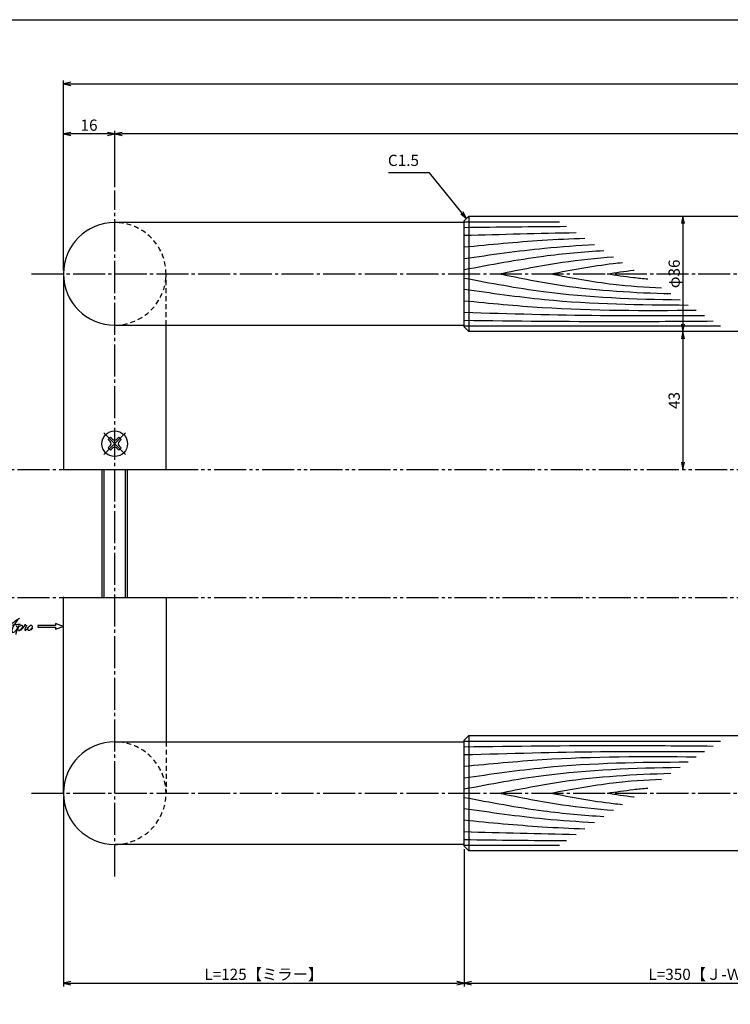
# Model space of a CAD drawing. Units: inches. Extents: x 217 to 1024, y 445 to 1005.
# Drawn here: x 427 to 649, y 698 to 1005 of the extents above; entities that cross this region are included whole.
import ezdxf

# ---------------------------------------------------------------- set-up
doc = ezdxf.new("R2010")
doc.units = ezdxf.units.IN
doc.header["$MEASUREMENT"] = 0
for name, pattern in [('CENS', [13, 10, -1, 1, -1]), ('HIDS', [2.5, 1.5, -1]), ('PHAS', [15, 10, -1, 1, -1, 1, -1])]:
    doc.linetypes.add(name, pattern=pattern)
for name, color, linetype in [('02-実線-1', 7, 'Continuous'), ('03-細線', 1, 'Continuous'), ('04-破線-1', 5, 'HIDS'), ('06-中心線', 1, 'CENS'), ('07-2点鎖線', 2, 'PHAS'), ('10-寸法', 3, 'Continuous'), ('11-ﾈｼﾞ関連', 7, 'Continuous'), ('12-企業ﾏｰｸ', 9, 'Continuous'), ('図枠', 7, 'Continuous')]:
    doc.layers.add(name, color=color, linetype=linetype)
doc.styles.add('STD', font='TXT.shx', dxfattribs={"bigfont": 'bigfont.shx'})
doc.dimstyles.new('1：1', dxfattribs={"dimtxt": 3.5, "dimasz": 2.3, "dimexe": 1, "dimexo": 1, "dimgap": 1, "dimtad": 3, "dimdsep": 46, "dimtxsty": 'STD', "dimblk1": 'ARRI', "dimblk2": 'ARRI', "dimsah": 1, "dimcen": 0, "dimclrd": 3, "dimclre": 3, "dimclrt": 4, "dimadec": 0, "dimazin": 0, "dimtfac": 0.7, "dimtmove": 0, "dimatfit": 0, "dimldrblk": 'ARRI', "dimfxl": 1, "dimtvp": 1, "dimtolj": 1, "dimtzin": 0, "dimarcsym": 0})

# ---------------------------------------------------------------- blocks, each defined once
blk = doc.blocks.new('ARRI')
at = {"color": 0, "linetype": 'ByBlock'}
for p, q in [((0, 0), (-1, 0.21)), ((-1, -0.21), (0, 0)), ((0, 0), (-1, 0))]:
    blk.add_line(p, q, dxfattribs=at)
blk = doc.blocks.new('*D42')
at = {"layer": '10-寸法', "color": 3, "lineweight": -2, "transparency": 16777216}
for p, q in [((441.13, 926.65), (441.13, 985.93)), ((443.43, 984.93), (998.4, 984.93)), ((1000.7, 906.05), (1000.7, 985.93))]:
    blk.add_line(p, q, dxfattribs=at)
at = {"layer": 'Defpoints', "color": 0, "transparency": 16777216}
for p in [(1000.7, 984.93), (441.13, 925.65), (1000.7, 905.05)]:
    blk.add_point(p, dxfattribs=at)
at = {"layer": '10-寸法', "color": 3, "lineweight": -2, "transparency": 16777216, "xscale": 2.3, "yscale": 2.3, "zscale": 2.3, "rotation": 180}
blk.add_blockref('ARRI', (441.13, 984.93), dxfattribs=at)
at = {"layer": '10-寸法', "color": 3, "lineweight": -2, "transparency": 16777216, "xscale": 2.3, "yscale": 2.3, "zscale": 2.3}
blk.add_blockref('ARRI', (1000.7, 984.93), dxfattribs=at)
at = {"layer": '10-寸法', "color": 4, "transparency": 16777216, "insert": (720.91, 987.68), "char_height": 3.5, "attachment_point": 5, "style": 'STD'}
blk.add_mtext('\\A1;L=1450', dxfattribs=at)
blk = doc.blocks.new('*D43')
at = {"layer": '10-寸法', "color": 3, "lineweight": -2, "transparency": 16777216}
for p, q in [((457.13, 952.65), (457.13, 970.28)), ((982.4, 969.28), (459.43, 969.28)), ((984.7, 929.37), (984.7, 970.28))]:
    blk.add_line(p, q, dxfattribs=at)
at = {"layer": 'Defpoints', "color": 0, "transparency": 16777216}
for p in [(457.13, 969.28), (457.13, 951.65), (984.7, 928.37)]:
    blk.add_point(p, dxfattribs=at)
at = {"layer": '10-寸法', "color": 3, "lineweight": -2, "transparency": 16777216, "xscale": 2.3, "yscale": 2.3, "zscale": 2.3, "rotation": 180}
blk.add_blockref('ARRI', (457.13, 969.28), dxfattribs=at)
at = {"layer": '10-寸法', "color": 3, "lineweight": -2, "transparency": 16777216, "xscale": 2.3, "yscale": 2.3, "zscale": 2.3}
blk.add_blockref('ARRI', (984.7, 969.28), dxfattribs=at)
at = {"layer": '10-寸法', "color": 4, "transparency": 16777216, "insert": (720.91, 972.03), "char_height": 3.5, "attachment_point": 5, "style": 'STD'}
blk.add_mtext('\\A1;P=1418±0.5', dxfattribs=at)
blk = doc.blocks.new('*D45')
at = {"layer": '10-寸法', "color": 3, "lineweight": -2, "transparency": 16777216}
for p, q in [((441.13, 926.65), (441.13, 970.28)), ((454.83, 969.28), (443.43, 969.28)), ((457.13, 952.65), (457.13, 970.28))]:
    blk.add_line(p, q, dxfattribs=at)
at = {"layer": 'Defpoints', "color": 0, "transparency": 16777216}
for p in [(441.13, 969.28), (457.13, 951.65), (441.13, 925.65)]:
    blk.add_point(p, dxfattribs=at)
at = {"layer": '10-寸法', "color": 3, "lineweight": -2, "transparency": 16777216, "xscale": 2.3, "yscale": 2.3, "zscale": 2.3, "rotation": 180}
blk.add_blockref('ARRI', (441.13, 969.28), dxfattribs=at)
at = {"layer": '10-寸法', "color": 3, "lineweight": -2, "transparency": 16777216, "xscale": 2.3, "yscale": 2.3, "zscale": 2.3}
blk.add_blockref('ARRI', (457.13, 969.28), dxfattribs=at)
at = {"layer": '10-寸法', "color": 4, "transparency": 16777216, "insert": (449.13, 972.03), "char_height": 3.5, "attachment_point": 5, "style": 'STD'}
blk.add_mtext('\\A1;16', dxfattribs=at)
blk = doc.blocks.new('*D46')
at = {"layer": '10-寸法', "color": 3, "lineweight": -2, "transparency": 16777216}
blk.add_line((634.37, 941.35), (634.37, 909.95), dxfattribs=at)
at = {"layer": 'Defpoints', "color": 0, "transparency": 16777216}
for p in [(634.37, 943.65), (634.37, 907.65), (634.37, 907.65)]:
    blk.add_point(p, dxfattribs=at)
at = {"layer": '10-寸法', "color": 3, "lineweight": -2, "transparency": 16777216, "xscale": 2.3, "yscale": 2.3, "zscale": 2.3}
for p, rotation in [((634.37, 943.65), 90), ((634.37, 907.65), 270)]:
    blk.add_blockref('ARRI', p, dxfattribs=dict(at, rotation=rotation))
at = {"layer": '10-寸法', "color": 4, "transparency": 16777216, "insert": (631.62, 925.65), "char_height": 3.5, "attachment_point": 5, "rotation": 90, "style": 'STD'}
blk.add_mtext('\\A1;φ36', dxfattribs=at)
blk = doc.blocks.new('*D47')
at = {"layer": '10-寸法', "color": 3, "lineweight": -2, "transparency": 16777216}
blk.add_line((634.37, 905.35), (634.37, 866.95), dxfattribs=at)
at = {"layer": 'Defpoints', "color": 0, "transparency": 16777216}
for p in [(634.37, 907.65), (634.37, 864.65), (634.37, 864.65)]:
    blk.add_point(p, dxfattribs=at)
at = {"layer": '10-寸法', "color": 3, "lineweight": -2, "transparency": 16777216, "xscale": 2.3, "yscale": 2.3, "zscale": 2.3}
for p, rotation in [((634.37, 907.65), 90), ((634.37, 864.65), 270)]:
    blk.add_blockref('ARRI', p, dxfattribs=dict(at, rotation=rotation))
at = {"layer": '10-寸法', "color": 4, "transparency": 16777216, "insert": (631.62, 886.15), "char_height": 3.5, "attachment_point": 5, "rotation": 90, "style": 'STD'}
blk.add_mtext('\\A1;43', dxfattribs=at)
blk = doc.blocks.new('*D48')
at = {"layer": '10-寸法', "color": 3, "lineweight": -2, "transparency": 16777216}
for p, q in [((441.13, 762.65), (441.13, 703.38)), ((566.13, 746.15), (566.13, 703.38)), ((443.43, 704.38), (563.83, 704.38))]:
    blk.add_line(p, q, dxfattribs=at)
at = {"layer": 'Defpoints', "color": 0, "transparency": 16777216}
for p in [(441.13, 763.65), (566.13, 747.15), (566.13, 704.38)]:
    blk.add_point(p, dxfattribs=at)
at = {"layer": '10-寸法', "color": 3, "lineweight": -2, "transparency": 16777216, "xscale": 2.3, "yscale": 2.3, "zscale": 2.3, "rotation": 180}
blk.add_blockref('ARRI', (441.13, 704.38), dxfattribs=at)
at = {"layer": '10-寸法', "color": 3, "lineweight": -2, "transparency": 16777216, "xscale": 2.3, "yscale": 2.3, "zscale": 2.3}
blk.add_blockref('ARRI', (566.13, 704.38), dxfattribs=at)
at = {"layer": '10-寸法', "color": 4, "transparency": 16777216, "insert": (503.63, 707.13), "char_height": 3.5, "attachment_point": 5, "style": 'STD'}
blk.add_mtext('\\A1;L=125【ミラー】', dxfattribs=at)
blk = doc.blocks.new('*D49')
at = {"layer": '10-寸法', "color": 3, "lineweight": -2, "transparency": 16777216}
for p, q in [((566.13, 746.15), (566.13, 703.38)), ((750.12, 746.15), (750.12, 703.38)), ((568.43, 704.38), (747.82, 704.38))]:
    blk.add_line(p, q, dxfattribs=at)
at = {"layer": 'Defpoints', "color": 0, "transparency": 16777216}
for p in [(566.13, 747.15), (750.12, 747.15), (750.12, 704.38)]:
    blk.add_point(p, dxfattribs=at)
at = {"layer": '10-寸法', "color": 3, "lineweight": -2, "transparency": 16777216, "xscale": 2.3, "yscale": 2.3, "zscale": 2.3, "rotation": 180}
blk.add_blockref('ARRI', (566.13, 704.38), dxfattribs=at)
at = {"layer": '10-寸法', "color": 3, "lineweight": -2, "transparency": 16777216, "xscale": 2.3, "yscale": 2.3, "zscale": 2.3}
blk.add_blockref('ARRI', (750.12, 704.38), dxfattribs=at)
at = {"layer": '10-寸法', "color": 4, "transparency": 16777216, "insert": (658.12, 707.13), "char_height": 3.5, "attachment_point": 5, "style": 'STD'}
blk.add_mtext('\\A1;L=350【Ｊ-Ｗｏｏｄ-ブラウン】', dxfattribs=at)
blk = doc.blocks.new('MS_08')
at = {"color": 1, "linetype": 'CENS'}
for p, q in [((0, -4.8), (0, 4.8)), ((-4.8, 0), (4.8, 0))]:
    blk.add_line(p, q, dxfattribs=at)
at = {"color": 7, "linetype": 'Continuous'}
for p, q in [((-2.35, -0.5), (-2.35, 0.5)), ((-2.35, 0.5), (-1.5, 0.5)), ((-0.5, 2.35), (0.5, 2.35)), ((-0.5, 1.5), (-0.5, 2.35)), ((0.5, 2.35), (0.5, 1.5)), ((1.5, 0.5), (2.35, 0.5)), ((2.35, 0.5), (2.35, -0.5)), ((-1.5, -0.5), (-2.35, -0.5)), ((-0.5, -2.35), (-0.5, -1.5)), ((0.5, -2.35), (-0.5, -2.35)), ((0.5, -1.5), (0.5, -2.35)), ((2.35, -0.5), (1.5, -0.5))]:
    blk.add_line(p, q, dxfattribs=at)
blk.add_circle((0, 0), 4, dxfattribs=at)
for centre, start, end in [((-1.5, 1.5), 270, 0), ((1.5, 1.5), 180, 270), ((-1.5, -1.5), 0, 90), ((1.5, -1.5), 90, 180)]:
    blk.add_arc(centre, 1, start, end, dxfattribs=at)
blk = doc.blocks.new('A$C4c27dc7f')
at = {"layer": '12-企業ﾏｰｸ'}
for points, knots in [([(-5.16, -1.05), (-5.16, -1.24), (-5.17, -1.5), (-5.02, -1.65), (-4.83, -1.82), (-4.58, -1.68), (-4.41, -1.57), (-4.03, -1.34), (-3.7, -1.04), (-3.39, -0.74), (-2.61, 0.03), (-1.86, 0.85), (-1.02, 1.56), (-0.61, 1.91), (-0.18, 2.23), (0.3, 2.47), (0.4, 2.52), (0.51, 2.57), (0.62, 2.61), (0.54, 2.58), (0.46, 2.49), (0.4, 2.44), (0.17, 2.25), (-0.03, 2.03), (-0.21, 1.8), (-0.84, 1.01), (-1.35, 0.14), (-1.67, -0.82), (-1.74, -1.04), (-1.82, -1.31), (-1.76, -1.54), (-1.69, -1.8), (-1.39, -1.82), (-1.17, -1.75), (-0.86, -1.66), (-0.6, -1.41), (-0.41, -1.15), (-0.14, -0.78), (0.12, -0.4), (0.35, 0), (0.43, 0.13), (0.51, 0.26), (0.57, 0.39), (0.43, 0.15), (0.3, -0.1), (0.17, -0.36), (-0.06, -0.82), (-0.29, -1.3), (-0.41, -1.81), (-0.46, -2.02), (-0.51, -2.24), (-0.48, -2.45)], [0, 0, 0, 0, 1, 1, 1, 2, 2, 2, 3, 3, 3, 4, 4, 4, 5, 5, 5, 6, 6, 6, 7, 7, 7, 8, 8, 8, 9, 9, 9, 10, 10, 10, 11, 11, 11, 12, 12, 12, 13, 13, 13, 14, 14, 14, 15, 15, 15, 16, 16, 16, 17, 17, 17, 17]), ([(-3.22, -0.56), (-3.38, -0.58), (-3.58, -0.58), (-3.73, -0.51), (-3.82, -0.47), (-3.87, -0.4), (-3.86, -0.31), (-3.84, -0.22), (-3.78, -0.13), (-3.7, -0.06), (-3.55, 0.07), (-3.34, 0.13), (-3.15, 0.19), (-2.92, 0.25), (-2.69, 0.31), (-2.46, 0.36), (-2.44, 0.37), (-2.42, 0.37), (-2.4, 0.38), (-2.33, 0.39), (-2.27, 0.41), (-2.2, 0.42), (-1.63, 0.53), (-1.05, 0.6), (-0.47, 0.66), (-0.22, 0.69), (0.02, 0.71), (0.26, 0.73), (0.5, 0.74), (0.72, 0.75), (0.97, 0.74)], [0, 0, 0, 0, 1, 1, 1, 2, 2, 2, 3, 3, 3, 4, 4, 4, 5, 5, 5, 6, 6, 6, 7, 7, 7, 8, 8, 8, 9, 9, 9, 10, 10, 10, 10]), ([(0.14, -0.42), (0.28, -0.18), (0.46, 0), (0.68, 0.18), (0.87, 0.33), (1.18, 0.55), (1.44, 0.47), (1.63, 0.41), (1.6, 0.19), (1.57, 0.04), (1.52, -0.19), (1.4, -0.4), (1.26, -0.58), (1.08, -0.83), (0.77, -1.12), (0.45, -1.17), (0.02, -1.23), (0, -0.74), (0.1, -0.5)], [0, 0, 0, 0, 1, 1, 1, 2, 2, 2, 3, 3, 3, 4, 4, 4, 5, 5, 5, 6, 6, 6, 6]), ([(0.28, -1.16), (0.39, -1.19), (0.51, -1.17), (0.62, -1.15), (0.76, -1.11), (0.9, -1.05), (1.04, -0.98), (1.23, -0.88), (1.42, -0.76), (1.58, -0.6), (1.74, -0.44), (1.88, -0.27), (2.01, -0.08), (2.13, 0.1), (2.26, 0.29), (2.35, 0.49), (2.39, 0.58), (2.41, 0.68), (2.43, 0.77), (2.43, 0.77), (2.4, 0.54), (2.55, 0.52), (2.63, 0.52), (2.76, 0.51), (2.81, 0.43), (2.84, 0.39), (2.83, 0.33), (2.81, 0.29), (2.63, -0.07), (2.38, -0.43), (2.32, -0.83), (2.3, -0.92), (2.28, -1.04), (2.34, -1.11), (2.4, -1.19), (2.53, -1.14), (2.6, -1.1), (2.77, -1), (2.91, -0.84), (3.04, -0.7), (3.2, -0.51), (3.33, -0.33), (3.43, -0.17)], [0, 0, 0, 0, 1, 1, 1, 2, 2, 2, 3, 3, 3, 4, 4, 4, 5, 5, 5, 6, 6, 6, 7, 7, 7, 8, 8, 8, 9, 9, 9, 10, 10, 10, 11, 11, 11, 12, 12, 12, 13, 13, 13, 14, 14, 14, 14]), ([(4.18, 0.46), (4.1, 0.45), (4.02, 0.43), (3.96, 0.39), (3.76, 0.29), (3.62, 0.11), (3.5, -0.06), (3.43, -0.16), (3.37, -0.27), (3.32, -0.38), (3.32, -0.38), (2.99, -1.07), (3.45, -1.19), (3.45, -1.19), (3.87, -1.34), (4.37, -0.61), (4.47, -0.47), (4.52, -0.3), (4.54, -0.13), (4.56, 0.03), (4.57, 0.23), (4.46, 0.36), (4.39, 0.44), (4.28, 0.47), (4.18, 0.46)], [0, 0, 0, 0, 1, 1, 1, 2, 2, 2, 3, 3, 3, 4, 4, 4, 5, 5, 5, 6, 6, 6, 7, 7, 7, 8, 8, 8, 8]), ([(4.3, -0.7), (4.22, -0.7), (4.2, -0.84), (4.28, -0.87), (4.37, -0.9), (4.46, -0.85), (4.52, -0.8), (4.67, -0.69), (4.78, -0.55), (4.84, -0.38)], [0, 0, 0, 0, 1, 1, 1, 2, 2, 2, 3, 3, 3, 3])]:
    blk.add_open_spline(points, degree=3, knots=knots, dxfattribs=at)
blk.add_point((-0.16, 0.08), dxfattribs=at)
blk = doc.blocks.new('A$C39bb88a5')
at = {"layer": '12-企業ﾏｰｸ'}
for p, q in [((-2.19, -10.04), (-7.69, -10.04)), ((-7.69, -10.04), (-7.69, -10.54)), ((-7.69, -10.54), (-2.19, -10.54)), ((0.31, -10.29), (-2.19, -9.38)), ((-2.19, -9.38), (-2.19, -10.04)), ((0.31, -10.29), (-2.19, -11.2)), ((-2.19, -10.54), (-2.19, -11.2))]:
    blk.add_line(p, q, dxfattribs=at)
blk.add_point((0.31, -1.29), dxfattribs=at)
at = {"layer": '10-寸法'}
blk.add_blockref('A$C4c27dc7f', (-14.03, -10.36), dxfattribs=at)

msp = doc.modelspace()

# ---------------------------------------------------------------- linework, layer by layer
at = {"layer": '02-実線-1'}
for p, q in [((567.629, 943.654), (567.629, 907.654)), ((567.629, 781.654), (567.629, 745.654))]:
    msp.add_line(p, q, dxfattribs=at)
at = {"layer": '02-実線-1', "color": 7, "linetype": 'Continuous'}
for p, q in [((566.129, 941.654), (457.129, 941.654)), ((441.129, 925.654), (441.129, 864.654)), ((457.129, 909.654), (566.129, 909.654)), ((473.129, 864.654), (473.129, 909.654)), ((441.129, 864.654), (473.129, 864.654)), ((441.129, 763.654), (441.129, 824.654)), ((441.129, 824.654), (473.129, 824.654)), ((473.129, 824.654), (473.129, 779.654)), ((457.129, 779.654), (566.129, 779.654)), ((566.129, 747.654), (457.129, 747.654))]:
    msp.add_line(p, q, dxfattribs=at)
at = {"layer": '02-実線-1'}
for points in [[(653.866, 907.654), (567.629, 907.654), (566.129, 909.154), (566.129, 942.154), (567.629, 943.654), (653.866, 943.654)], [(653.866, 745.654), (567.629, 745.654), (566.129, 747.154), (566.129, 780.154), (567.629, 781.654), (653.866, 781.654)]]:
    msp.add_lwpolyline(points, dxfattribs=at)
at = {"layer": '02-実線-1', "color": 7, "linetype": 'Continuous'}
for centre in [(457.129, 925.654), (457.129, 763.654)]:
    msp.add_arc(centre, 16, 90, 270, dxfattribs=at)
at = {"layer": '02-実線-1', "color": 0, "linetype": 'ByBlock'}
msp.add_point((441.129, 864.654), dxfattribs=at)
at = {"layer": '03-細線', "color": 1, "linetype": 'Continuous'}
for p, q in [((566.129, 941.859), (595.86, 941.859)), ((566.129, 909.448), (646.066, 909.448)), ((566.129, 779.859), (646.066, 779.859)), ((566.129, 747.448), (595.86, 747.448))]:
    msp.add_line(p, q, dxfattribs=at)
for points in [[(566.129, 940.141), (576.758, 940.27), (587.386, 940.398), (598.014, 940.468)], [(566.129, 937.66), (577.768, 937.99), (589.406, 938.321), (601.046, 938.511)], [(566.129, 751.647), (577.768, 751.317), (589.406, 750.986), (601.046, 750.796)], [(566.129, 749.166), (576.758, 749.037), (587.386, 748.909), (598.014, 748.839)]]:
    msp.add_open_spline(points, degree=3, dxfattribs=at)
for points, knots in [([(566.129, 934.033), (574.235, 934.822), (586.759, 936.041), (599.315, 936.623), (603.748, 936.767)], [0, 0, 0, 0, 24.4209685, 37.7328688, 37.7328688, 37.7328688, 37.7328688]), ([(566.129, 930.407), (574.484, 931.617), (588.008, 933.576), (601.614, 934.525), (606.823, 934.782)], [0, 0, 0, 0, 25.3035006, 40.9617443, 40.9617443, 40.9617443, 40.9617443]), ([(566.129, 926.971), (574.35, 928.525), (588.786, 931.255), (603.378, 932.554), (609.679, 932.938)], [0, 0, 0, 0, 25.0667849, 44.0195659, 44.0195659, 44.0195659, 44.0195659]), ([(577.089, 925.654), (583.633, 926.973), (595.432, 929.353), (607.367, 930.59), (612.701, 930.987)], [0, 0, 0, 0, 20.0023084, 36.0630747, 36.0630747, 36.0630747, 36.0630747]), ([(593.134, 925.654), (599.613, 926.878), (607.039, 928.282), (614.526, 929.097), (615.481, 929.192)], [0, 0, 0, 0, 19.7485113, 22.6351683, 22.6351683, 22.6351683, 22.6351683]), ([(577.089, 925.654), (583.633, 924.334), (601.272, 920.776), (619.218, 919.771), (630.545, 919.468)], [0, 0, 0, 0, 20.0023084, 53.9162143, 53.9162143, 53.9162143, 53.9162143]), ([(593.134, 925.654), (599.613, 924.429), (611.056, 922.265), (622.641, 921.501), (627.681, 921.316)], [0, 0, 0, 0, 19.7485113, 34.8775269, 34.8775269, 34.8775269, 34.8775269]), ([(610.707, 925.654), (613.442, 926.057), (616.261, 926.473), (619.088, 926.8), (619.172, 926.809)], [0, 0, 0, 0, 8.2904318, 8.5442515, 8.5442515, 8.5442515, 8.5442515]), ([(610.707, 925.654), (613.442, 925.25), (617.668, 924.627), (621.911, 924.203), (623.41, 924.074)], [0, 0, 0, 0, 8.2904318, 12.8066727, 12.8066727, 12.8066727, 12.8066727]), ([(566.129, 924.336), (574.35, 922.782), (596.586, 918.577), (619.19, 917.766), (633.472, 917.578)], [0, 0, 0, 0, 25.0667849, 67.802474, 67.802474, 67.802474, 67.802474]), ([(566.129, 920.9), (574.484, 919.69), (597.65, 916.335), (621.053, 915.941), (636.035, 915.923)], [0, 0, 0, 0, 25.3035006, 70.163878, 70.163878, 70.163878, 70.163878]), ([(566.129, 917.274), (574.235, 916.485), (598.3, 914.143), (622.482, 914.154), (638.526, 914.315)], [0, 0, 0, 0, 24.4209685, 72.5019042, 72.5019042, 72.5019042, 72.5019042]), ([(566.129, 913.647), (580.287, 913.245), (605.268, 912.536), (630.258, 912.609), (641.086, 912.663)], [0, 0, 0, 0, 42.4873624, 74.9674125, 74.9674125, 74.9674125, 74.9674125]), ([(566.129, 911.166), (582.071, 910.973), (607.94, 910.66), (633.811, 910.865), (643.739, 910.95)], [0, 0, 0, 0, 47.8264875, 77.6117314, 77.6117314, 77.6117314, 77.6117314]), ([(566.129, 778.141), (582.071, 778.334), (607.94, 778.647), (633.811, 778.442), (643.739, 778.357)], [0, 0, 0, 0, 47.8264875, 77.6117314, 77.6117314, 77.6117314, 77.6117314]), ([(566.129, 775.66), (580.287, 776.062), (605.268, 776.771), (630.258, 776.698), (641.086, 776.644)], [0, 0, 0, 0, 42.4873624, 74.9674125, 74.9674125, 74.9674125, 74.9674125]), ([(566.129, 772.033), (574.235, 772.822), (598.3, 775.164), (622.482, 775.153), (638.526, 774.992)], [0, 0, 0, 0, 24.4209685, 72.5019042, 72.5019042, 72.5019042, 72.5019042]), ([(566.129, 768.407), (574.484, 769.617), (597.65, 772.972), (621.053, 773.366), (636.035, 773.384)], [0, 0, 0, 0, 25.3035006, 70.163878, 70.163878, 70.163878, 70.163878]), ([(566.129, 764.971), (574.35, 766.525), (596.586, 770.73), (619.19, 771.541), (633.472, 771.729)], [0, 0, 0, 0, 25.0667849, 67.802474, 67.802474, 67.802474, 67.802474]), ([(577.089, 763.654), (583.633, 764.973), (601.272, 768.531), (619.218, 769.536), (630.545, 769.839)], [0, 0, 0, 0, 20.0023084, 53.9162143, 53.9162143, 53.9162143, 53.9162143]), ([(593.134, 763.654), (599.613, 764.878), (611.056, 767.042), (622.641, 767.806), (627.681, 767.991)], [0, 0, 0, 0, 19.7485113, 34.8775269, 34.8775269, 34.8775269, 34.8775269]), ([(610.707, 763.654), (613.442, 764.057), (617.668, 764.68), (621.911, 765.104), (623.41, 765.233)], [0, 0, 0, 0, 8.2904318, 12.8066727, 12.8066727, 12.8066727, 12.8066727]), ([(566.129, 762.336), (574.35, 760.782), (588.786, 758.052), (603.378, 756.753), (609.679, 756.369)], [0, 0, 0, 0, 25.0667849, 44.0195659, 44.0195659, 44.0195659, 44.0195659]), ([(577.089, 763.654), (583.633, 762.334), (595.432, 759.954), (607.367, 758.717), (612.701, 758.32)], [0, 0, 0, 0, 20.0023084, 36.0630747, 36.0630747, 36.0630747, 36.0630747]), ([(593.134, 763.654), (599.613, 762.429), (607.039, 761.025), (614.526, 760.21), (615.481, 760.115)], [0, 0, 0, 0, 19.7485113, 22.6351683, 22.6351683, 22.6351683, 22.6351683]), ([(610.707, 763.654), (613.442, 763.25), (616.261, 762.834), (619.088, 762.507), (619.172, 762.498)], [0, 0, 0, 0, 8.2904318, 8.5442515, 8.5442515, 8.5442515, 8.5442515]), ([(566.129, 758.9), (574.484, 757.69), (588.008, 755.731), (601.614, 754.782), (606.823, 754.525)], [0, 0, 0, 0, 25.3035006, 40.9617443, 40.9617443, 40.9617443, 40.9617443]), ([(566.129, 755.274), (574.235, 754.485), (586.759, 753.266), (599.315, 752.684), (603.748, 752.54)], [0, 0, 0, 0, 24.4209685, 37.7328688, 37.7328688, 37.7328688, 37.7328688])]:
    msp.add_open_spline(points, degree=3, knots=knots, dxfattribs=at)
at = {"layer": '04-破線-1'}
for p, q in [((473.129, 909.654), (473.129, 925.654)), ((473.129, 779.654), (473.129, 763.654))]:
    msp.add_line(p, q, dxfattribs=at)
at = {"layer": '04-破線-1', "color": 5, "linetype": 'HIDS'}
for centre in [(457.129, 925.654), (457.129, 763.654)]:
    msp.add_arc(centre, 16, 270, 90, dxfattribs=at)
at = {"layer": '06-中心線', "color": 1, "linetype": 'CENS'}
for p, q in [((457.129, 737.654), (457.129, 951.654)), ((431.129, 925.654), (938.696, 925.654)), ((431.129, 763.654), (938.696, 763.654))]:
    msp.add_line(p, q, dxfattribs=at)
at = {"layer": '07-2点鎖線', "color": 2, "linetype": 'PHAS'}
for p, q in [((381.802, 864.654), (441.129, 864.654)), ((473.129, 864.654), (968.696, 864.654)), ((381.802, 824.654), (441.129, 824.654)), ((473.129, 824.654), (968.696, 824.654))]:
    msp.add_line(p, q, dxfattribs=at)
at = {"layer": '11-ﾈｼﾞ関連', "color": 7, "linetype": 'Continuous'}
for p, q in [((453.129, 864.654), (453.129, 824.654)), ((461.129, 824.654), (461.129, 864.654))]:
    msp.add_line(p, q, dxfattribs=at)
at = {"layer": '11-ﾈｼﾞ関連', "color": 1, "linetype": 'Continuous'}
for p, q in [((453.754, 864.654), (453.754, 824.654)), ((460.504, 824.654), (460.504, 864.654))]:
    msp.add_line(p, q, dxfattribs=at)
at = {"layer": '図枠'}
msp.add_lwpolyline([(217.116, 1004.929), (1024.116, 1004.929), (1024.116, 444.929), (217.116, 444.929)], close=True, dxfattribs=at)

# ---------------------------------------------------------------- block references
at = {"layer": '11-ﾈｼﾞ関連', "color": 7, "linetype": 'HIDS', "rotation": 134.9999999999904}
msp.add_blockref('MS_08', (457.129, 872.654), dxfattribs=at)
at = {"layer": '12-企業ﾏｰｸ'}
msp.add_blockref('A$C39bb88a5', (440.823, 825.942), dxfattribs=at)

# ---------------------------------------------------------------- texts
at = {"layer": '10-寸法', "color": 4, "insert": (552.02, 958.201), "char_height": 3.5, "attachment_point": 9, "style": 'STD'}
msp.add_mtext('C1.5', dxfattribs=at)

# ---------------------------------------------------------------- dimensions: what is measured, and where the dimension line sits
at = {"layer": '10-寸法'}
for base, p1, p2, text, picture, middle in [((1000.696, 984.929), (441.129, 925.654), (1000.696, 905.05), 'L=1450', '*D42', (720.912, 984.929)), ((457.129, 969.284), (984.696, 928.367), (457.129, 951.654), 'P=1418±0.5', '*D43', (720.912, 969.284)), ((750.117, 704.378), (566.129, 747.154), (750.117, 747.154), 'L=350【Ｊ-Ｗｏｏｄ-ブラウン】', '*D49', (658.123, 704.378))]:
    dim = msp.add_linear_dim(base=base, p1=p1, p2=p2, text=text, dimstyle='1：1', dxfattribs=at)
    dim.commit()
    dim.dimension.update_dxf_attribs({"geometry": picture, "text_midpoint": middle, "dimtype": 160})
for base, p1, p2, angle, picture, middle in [((441.129, 969.284), (457.129, 951.654), (441.129, 925.654), 180, '*D45', (449.129, 972.034)), ((634.369, 864.654), (634.369, 907.654), (634.369, 864.654), 90, '*D47', (631.619, 886.154))]:
    dim = msp.add_linear_dim(base=base, p1=p1, p2=p2, angle=angle, dimstyle='1：1', dxfattribs=at)
    dim.commit()
    dim.dimension.update_dxf_attribs({"geometry": picture, "text_midpoint": middle})
dim = msp.add_linear_dim(base=(634.369, 907.654), p1=(634.369, 943.654), p2=(634.369, 907.654), angle=90, text='φ<>', dimstyle='1：1', dxfattribs=at)
dim.commit()
dim.dimension.update_dxf_attribs({"geometry": '*D46', "text_midpoint": (631.619, 925.654)})
dim = msp.add_linear_dim(base=(566.129, 704.378), p1=(441.129, 763.654), p2=(566.129, 747.154), text='L=<>【ミラー】', dimstyle='1：1', dxfattribs=at)
dim.commit()
dim.dimension.update_dxf_attribs({"geometry": '*D48', "text_midpoint": (503.629, 707.128)})

# ---------------------------------------------------------------- leaders
at = {"layer": '10-寸法', "annotation_type": 0, "has_hookline": 1, "hookline_direction": 1, "text_width": 9.463}
msp.add_leader([(566.879, 942.904), (555.32, 957.201), (553.02, 957.201)], dimstyle='1：1', override={"dimgap": 1, "dimtad": 1}, dxfattribs=at)

doc.saveas('drawing.dxf')
